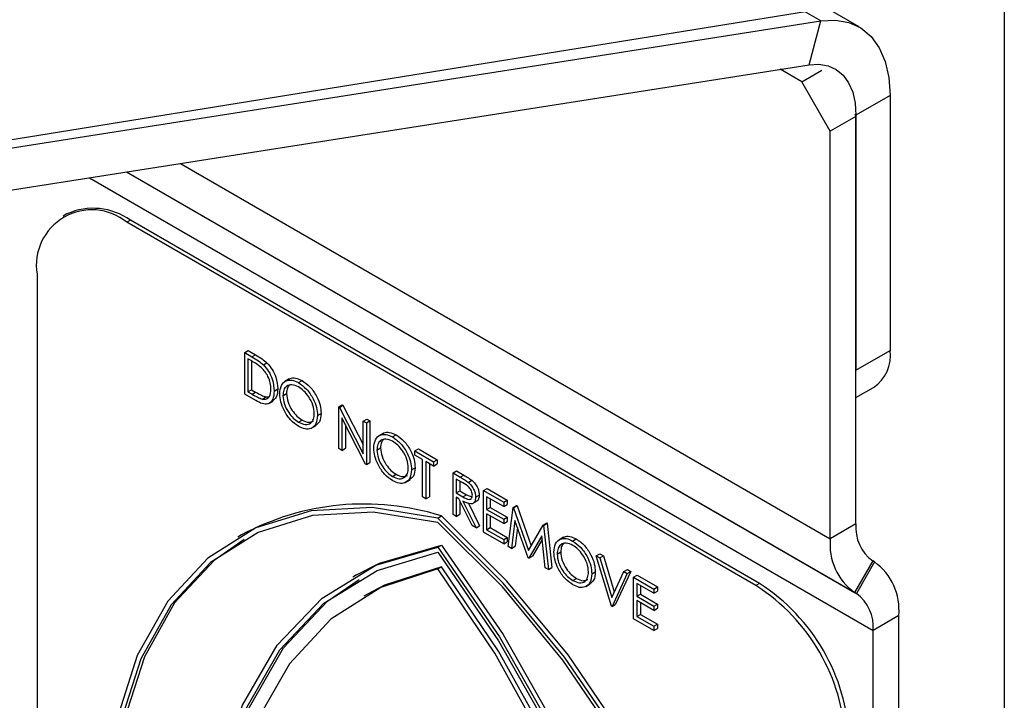
# Model space of a CAD drawing. Units: millimetres. Extents: x 5 to 415, y 5 to 292.
# Drawn here: x 348 to 351, y 199 to 201 of the extents above; entities that cross this region are included whole.
import ezdxf

# ---------------------------------------------------------------- set-up
doc = ezdxf.new("R2010")
doc.units = ezdxf.units.MM

msp = doc.modelspace()

# ---------------------------------------------------------------- linework, layer by layer
at = {"color": 7, "linetype": 'Continuous', "lineweight": 25}
for p, q in [((350.9185, 201.1835), (350.9185, 191.4179)), ((347.2617, 200.5413), (350.6102, 201.0823)), ((350.5591, 201.0137), (350.4773, 201.0609)), ((347.1953, 200.5157), (350.4636, 201.0288)), ((350.4345, 200.9199), (350.4636, 201.0288)), ((347.1662, 200.4069), (350.4345, 200.9199)), ((350.4165, 200.8776), (350.3627, 200.9087)), ((350.4165, 200.8776), (350.4666, 200.9065)), ((350.4872, 200.7551), (350.4165, 200.8776)), ((350.6357, 200.8442), (350.5508, 200.7953)), ((350.6357, 200.8442), (350.6357, 200.2121)), ((350.5508, 200.7919), (350.4872, 200.7551)), ((350.5479, 200.797), (350.5508, 200.7919)), ((350.5508, 200.7953), (350.5508, 200.1631)), ((350.5508, 199.7825), (350.5508, 200.7919)), ((350.4872, 199.7457), (350.4872, 200.7551)), ((348.5951, 200.5504), (348.5862, 200.5453)), ((348.7526, 200.5348), (348.7437, 200.5297)), ((350.3029, 199.6296), (348.7437, 200.5297)), ((350.3118, 199.6347), (348.7526, 200.5348)), ((348.521, 200.4011), (348.521, 198.0604)), ((349.0358, 200.2068), (349.0447, 200.2119)), ((349.0358, 200.1039), (349.0358, 200.2068)), ((349.0358, 200.2068), (349.0538, 200.1964)), ((349.0447, 200.2119), (349.0627, 200.2015)), ((349.0538, 200.1964), (349.0627, 200.2015)), ((350.5508, 200.1631), (350.6357, 200.2121)), ((349.0501, 200.188), (349.0438, 200.1916)), ((349.0438, 200.1916), (349.0438, 200.1098)), ((349.0527, 200.1864), (349.0527, 200.1149)), ((349.0821, 200.1763), (349.091, 200.1815)), ((349.1463, 200.1416), (349.1352, 200.1352)), ((349.1689, 200.1326), (349.1778, 200.1377)), ((349.0634, 200.0879), (349.0358, 200.1039)), ((349.0438, 200.1098), (349.0527, 200.1149)), ((349.0438, 200.1098), (349.054, 200.1039)), ((349.0527, 200.1149), (349.0629, 200.109)), ((349.054, 200.1039), (349.0629, 200.109)), ((349.0795, 200.0918), (349.0884, 200.097)), ((349.0884, 200.097), (349.0966, 200.0973)), ((349.1089, 200.1118), (349.1178, 200.117)), ((349.1306, 200.1002), (349.1395, 200.1053)), ((350.5508, 200.0955), (350.5943, 200.1205)), ((349.0954, 200.0806), (349.1065, 200.087)), ((349.2688, 200.0722), (349.2777, 200.0774)), ((349.2688, 199.9693), (349.2688, 200.0722)), ((349.2688, 200.0722), (349.2705, 200.0713)), ((349.2705, 200.0713), (349.2794, 200.0764)), ((349.2777, 200.0774), (349.2794, 200.0764)), ((349.2794, 200.0764), (349.3293, 199.9789)), ((349.2163, 200.0512), (349.2252, 200.0563)), ((349.2705, 200.0713), (349.3293, 199.9563)), ((349.1693, 200.0347), (349.1782, 200.0399)), ((349.2014, 200.0199), (349.2126, 200.0263)), ((349.3355, 199.9308), (349.2768, 200.0455)), ((349.2768, 200.0455), (349.2768, 199.9647)), ((349.2857, 200.0281), (349.2857, 199.9699)), ((349.3293, 200.0373), (349.3383, 200.0424)), ((349.3293, 199.9563), (349.3293, 200.0373)), ((349.3293, 200.0373), (349.3373, 200.0327)), ((349.3373, 200.0327), (349.3463, 200.0378)), ((349.3373, 200.0327), (349.3373, 199.9298)), ((349.3383, 200.0424), (349.3463, 200.0378)), ((349.3463, 200.0378), (349.3463, 199.9349)), ((349.3794, 200.0071), (349.3682, 200.0007)), ((349.4019, 199.9981), (349.4108, 200.0032)), ((349.2768, 199.9647), (349.2688, 199.9693)), ((349.2768, 199.9647), (349.2857, 199.9699)), ((349.3636, 199.9656), (349.3725, 199.9708)), ((349.4573, 199.9634), (349.4662, 199.9686)), ((349.4573, 199.9634), (349.5041, 199.9364)), ((349.4573, 199.9529), (349.4573, 199.9634)), ((349.4767, 199.9417), (349.4573, 199.9529)), ((349.4662, 199.9686), (349.513, 199.9415)), ((349.3373, 199.9298), (349.3355, 199.9308)), ((349.3373, 199.9298), (349.3463, 199.9349)), ((349.4767, 199.8493), (349.4767, 199.9417)), ((349.5041, 199.9258), (349.4847, 199.9371)), ((349.4847, 199.9371), (349.4847, 199.8447)), ((349.4936, 199.9319), (349.4936, 199.8499)), ((349.5041, 199.9364), (349.513, 199.9415)), ((349.5041, 199.9364), (349.5041, 199.9258)), ((349.5041, 199.9258), (349.513, 199.931)), ((349.513, 199.9415), (349.513, 199.931)), ((349.4023, 199.9002), (349.4112, 199.9054)), ((349.4493, 199.9166), (349.4582, 199.9218)), ((349.5521, 199.9087), (349.561, 199.9138)), ((349.5521, 199.9087), (349.5699, 199.8984)), ((349.5521, 199.8058), (349.5521, 199.9087)), ((349.561, 199.9138), (349.5788, 199.9036)), ((349.5699, 199.8984), (349.5788, 199.9036)), ((349.4345, 199.8854), (349.4456, 199.8918)), ((349.5768, 199.8839), (349.5601, 199.8935)), ((349.5601, 199.8935), (349.5601, 199.8592)), ((349.569, 199.8884), (349.569, 199.8644)), ((349.5901, 199.8854), (349.599, 199.8905)), ((349.5601, 199.8592), (349.569, 199.8644)), ((349.5601, 199.8592), (349.5764, 199.8497)), ((349.569, 199.8644), (349.5853, 199.8548)), ((349.5764, 199.8497), (349.5853, 199.8548)), ((349.5853, 199.8548), (349.5989, 199.8493)), ((349.6081, 199.8489), (349.617, 199.854)), ((349.6275, 199.8652), (349.6364, 199.8703)), ((349.6275, 199.8652), (349.6777, 199.8362)), ((349.6275, 199.7623), (349.6275, 199.8652)), ((349.6364, 199.8703), (349.6866, 199.8413)), ((349.4847, 199.8447), (349.4767, 199.8493)), ((349.4847, 199.8447), (349.4936, 199.8499)), ((349.5666, 199.8449), (349.5601, 199.8487)), ((349.5601, 199.8487), (349.5601, 199.8012)), ((349.5993, 199.7786), (349.5666, 199.8449)), ((349.569, 199.84), (349.569, 199.8063)), ((349.5765, 199.8392), (349.6092, 199.7728)), ((349.5904, 199.8341), (349.6181, 199.778)), ((349.6005, 199.8329), (349.6117, 199.8393)), ((349.6777, 199.8256), (349.6355, 199.85)), ((349.6355, 199.85), (349.6355, 199.8184)), ((349.6444, 199.8449), (349.6444, 199.8235)), ((349.6777, 199.8362), (349.6866, 199.8413)), ((349.6777, 199.8362), (349.6777, 199.8256)), ((349.6777, 199.8256), (349.6866, 199.8308)), ((349.6866, 199.8413), (349.6866, 199.8308)), ((349.7009, 199.8228), (349.7098, 199.8279)), ((349.7098, 199.8279), (349.711, 199.8273)), ((349.5601, 199.8012), (349.5521, 199.8058)), ((349.5601, 199.8012), (349.569, 199.8063)), ((349.6355, 199.8184), (349.6444, 199.8235)), ((349.6355, 199.8184), (349.6777, 199.794)), ((349.6777, 199.7834), (349.6355, 199.8078)), ((349.6355, 199.8078), (349.6355, 199.7682)), ((349.6444, 199.8235), (349.6866, 199.7991)), ((349.6892, 199.7267), (349.7009, 199.8228)), ((349.7009, 199.8228), (349.7021, 199.8221)), ((349.7021, 199.8221), (349.711, 199.8273)), ((349.7021, 199.8221), (349.7388, 199.7165)), ((349.711, 199.8273), (349.7455, 199.728)), ((349.5144, 199.7971), (349.5233, 199.8022)), ((349.6444, 199.8027), (349.6444, 199.7734)), ((349.6777, 199.794), (349.6866, 199.7991)), ((349.6777, 199.794), (349.6777, 199.7834)), ((349.6777, 199.7834), (349.6866, 199.7885)), ((349.6866, 199.7991), (349.6866, 199.7885)), ((349.7057, 199.7913), (349.6972, 199.722)), ((349.738, 199.6985), (349.7057, 199.7913)), ((349.7388, 199.7165), (349.7755, 199.7797)), ((349.7755, 199.7797), (349.7844, 199.7848)), ((349.7755, 199.7797), (349.7767, 199.779)), ((349.7767, 199.779), (349.7856, 199.7842)), ((349.7767, 199.779), (349.7885, 199.6693)), ((349.7844, 199.7848), (349.7856, 199.7842)), ((349.7856, 199.7842), (349.7974, 199.6745)), ((350.5508, 199.7825), (350.4872, 199.7457)), ((349.0279, 199.7552), (349.019, 199.7501)), ((349.6092, 199.7728), (349.5993, 199.7786)), ((349.6092, 199.7728), (349.6181, 199.778)), ((349.6777, 199.7333), (349.6275, 199.7623)), ((349.6355, 199.7682), (349.6444, 199.7734)), ((349.6355, 199.7682), (349.6777, 199.7438)), ((349.6444, 199.7734), (349.6866, 199.749)), ((349.7118, 199.7737), (349.7061, 199.7272)), ((349.6777, 199.7438), (349.6866, 199.749)), ((349.6777, 199.7438), (349.6777, 199.7333)), ((349.6777, 199.7333), (349.6866, 199.7384)), ((349.6866, 199.749), (349.6866, 199.7384)), ((349.772, 199.7529), (349.7398, 199.6974)), ((349.7729, 199.7443), (349.7487, 199.7026)), ((349.7805, 199.674), (349.772, 199.7529)), ((349.826, 199.7493), (349.8148, 199.7429)), ((349.8485, 199.7402), (349.8574, 199.7454)), ((349.5144, 199.7247), (349.5233, 199.7298)), ((349.6972, 199.722), (349.6892, 199.7267)), ((349.6972, 199.722), (349.7061, 199.7272)), ((349.8102, 199.7078), (349.8191, 199.713)), ((349.9073, 199.7036), (349.9162, 199.7088)), ((349.9162, 199.7088), (349.9248, 199.7038)), ((349.7398, 199.6974), (349.738, 199.6985)), ((349.7398, 199.6974), (349.7487, 199.7026)), ((349.9073, 199.7036), (349.9159, 199.6987)), ((349.945, 199.579), (349.9073, 199.7036)), ((349.9159, 199.6987), (349.9248, 199.7038)), ((349.9159, 199.6987), (349.9456, 199.6005)), ((349.9248, 199.7038), (349.9519, 199.6141)), ((350.5923, 199.6909), (350.5473, 199.613)), ((350.5969, 199.6883), (350.5519, 199.6103)), ((350.5969, 199.6883), (350.5923, 199.6909)), ((349.5144, 199.6713), (349.5233, 199.6765)), ((349.7885, 199.6693), (349.7805, 199.674)), ((349.7885, 199.6693), (349.7974, 199.6745)), ((349.8959, 199.6588), (349.9048, 199.664)), ((349.9456, 199.6005), (349.9753, 199.6644)), ((349.9839, 199.6594), (349.9462, 199.5783)), ((349.9928, 199.6646), (349.9551, 199.5835)), ((349.9753, 199.6644), (349.9842, 199.6695)), ((349.9753, 199.6644), (349.9839, 199.6594)), ((349.9839, 199.6594), (349.9928, 199.6646)), ((349.9842, 199.6695), (349.9928, 199.6646)), ((349.3128, 199.656), (349.3039, 199.6509)), ((349.8489, 199.6424), (349.8578, 199.6475)), ((349.8811, 199.6276), (349.8922, 199.634)), ((349.9998, 199.6502), (350.0088, 199.6554)), ((349.9998, 199.6502), (350.0501, 199.6212)), ((349.9998, 199.5473), (349.9998, 199.6502)), ((350.0501, 199.6106), (350.0078, 199.635)), ((350.0078, 199.635), (350.0078, 199.6034)), ((350.0088, 199.6554), (350.059, 199.6263)), ((350.3118, 199.6347), (350.3029, 199.6296)), ((349.3401, 199.6086), (349.3312, 199.6035)), ((350.0078, 199.6034), (350.0168, 199.6085)), ((350.0168, 199.6299), (350.0168, 199.6085)), ((350.0168, 199.6085), (350.059, 199.5841)), ((350.0501, 199.6212), (350.059, 199.6263)), ((350.0501, 199.6212), (350.0501, 199.6106)), ((350.0501, 199.6106), (350.059, 199.6158)), ((350.059, 199.6263), (350.059, 199.6158)), ((350.5519, 199.6103), (350.5473, 199.613)), ((350.0078, 199.6034), (350.0501, 199.579)), ((350.0501, 199.5684), (350.0078, 199.5928)), ((350.0078, 199.5928), (350.0078, 199.5533)), ((350.0168, 199.5877), (350.0168, 199.5584)), ((350.0501, 199.579), (350.059, 199.5841)), ((350.059, 199.5841), (350.059, 199.5736)), ((349.9462, 199.5783), (349.945, 199.579)), ((349.9462, 199.5783), (349.9551, 199.5835)), ((350.0501, 199.579), (350.0501, 199.5684)), ((350.0501, 199.5684), (350.059, 199.5736)), ((350.0501, 199.5183), (349.9998, 199.5473)), ((350.0078, 199.5533), (350.0168, 199.5584)), ((350.0078, 199.5533), (350.0501, 199.5289)), ((350.0168, 199.5584), (350.059, 199.534)), ((350.6569, 199.5555), (350.5933, 199.5187)), ((350.6569, 191.1281), (350.6569, 199.5555)), ((350.0501, 199.5289), (350.059, 199.534)), ((350.0501, 199.5289), (350.0501, 199.5183)), ((350.0501, 199.5183), (350.059, 199.5235)), ((350.059, 199.534), (350.059, 199.5235)), ((350.5933, 191.0913), (350.5933, 199.5187))]:
    msp.add_line(p, q, dxfattribs=at)
at = {"color": 8, "linetype": 'Continuous', "lineweight": 25}
for p, q in [((350.4636, 201.0288), (350.4231, 201.0521)), ((350.5508, 200.7953), (350.5479, 200.797)), ((348.8768, 200.6754), (350.4872, 199.7457)), ((348.6511, 200.64), (350.5933, 199.5187)), ((348.7432, 200.6544), (350.5473, 199.613)), ((348.7432, 200.6544), (350.5519, 199.6103))]:
    msp.add_line(p, q, dxfattribs=at)
at = {"color": 7, "linetype": 'Continuous', "lineweight": 25, "flags": 128}
for points in [[(350.4636, 201.0288), (350.4999, 201.0307), (350.5333, 201.0248), (350.5631, 201.0112), (350.5884, 200.9902), (350.6087, 200.9623), (350.6236, 200.9281), (350.6327, 200.8885), (350.6357, 200.8442)], [(350.4345, 200.9199), (350.4591, 200.9213), (350.4817, 200.9173), (350.5018, 200.9081), (350.5189, 200.8939), (350.5326, 200.875), (350.5427, 200.8519), (350.5488, 200.8251), (350.5508, 200.7953)], [(349.5144, 199.7971), (349.352, 199.8232), (349.2005, 199.8152), (349.0635, 199.773), (348.9442, 199.6979), (348.8455, 199.5914), (348.7696, 199.4562), (348.7183, 199.2955), (348.693, 199.113), (348.6941, 198.913), (348.7216, 198.7004), (348.7749, 198.48), (348.8528, 198.2572), (348.9534, 198.0372)], [(349.5144, 199.7864), (349.3539, 199.8119), (349.2042, 199.8035), (349.0688, 199.7616), (348.9509, 199.6871), (348.8532, 199.5818), (348.7781, 199.4482), (348.7273, 199.2893), (348.702, 199.1089), (348.7028, 198.9113), (348.7297, 198.7011), (348.782, 198.4832), (348.8586, 198.2628), (348.9575, 198.0451)], [(350.0754, 197.3894), (350.176, 197.4934), (350.2538, 197.6263), (350.3072, 197.7851), (350.3347, 197.9659), (350.3358, 198.1646), (350.3105, 198.3764), (350.2592, 198.5963), (350.1833, 198.8191), (350.0846, 199.0396), (349.9653, 199.2525), (349.8282, 199.4528), (349.6768, 199.6358), (349.5144, 199.7971)], [(350.0712, 197.4021), (350.1702, 197.5056), (350.2468, 197.6376), (350.2991, 197.7951), (350.326, 197.9742), (350.3268, 198.1709), (350.3015, 198.3805), (350.2507, 198.598), (350.1756, 198.8184), (350.0779, 199.0365), (349.96, 199.2471), (349.8246, 199.4454), (349.6749, 199.6266), (349.5144, 199.7864)], [(350.0843, 197.3946), (350.1849, 197.4985), (350.2627, 197.6314), (350.3161, 197.7902), (350.3436, 197.9711), (350.3447, 198.1697), (350.3194, 198.3815), (350.2681, 198.6014), (350.1922, 198.8242), (350.0935, 199.0447), (349.9742, 199.2576), (349.8372, 199.4579), (349.6857, 199.6409), (349.5233, 199.8022)], [(349.0342, 199.7443), (348.9598, 199.6923), (348.8621, 199.587), (348.787, 199.4533), (348.7362, 199.2944), (348.7109, 199.1141), (348.7117, 198.9165), (348.7386, 198.7062), (348.7909, 198.4884), (348.8675, 198.268), (348.9665, 198.0502)], [(349.1135, 198.0065), (349.0285, 198.254), (348.9709, 198.4984), (348.9419, 198.734), (348.9424, 198.9551), (348.9722, 199.1566), (349.0307, 199.3336), (349.1165, 199.4821), (349.2275, 199.5985), (349.3612, 199.68), (349.5144, 199.7247)], [(349.1185, 198.0138), (349.0353, 198.2582), (348.9789, 198.4994), (348.9507, 198.7318), (348.9513, 198.95), (348.9808, 199.1489), (349.0384, 199.3238), (349.1229, 199.4707), (349.2321, 199.5861), (349.3637, 199.6673), (349.5144, 199.7125)], [(349.3128, 199.656), (349.3701, 199.6851), (349.5233, 199.7298)], [(349.5144, 199.7247), (349.6676, 199.5031), (349.8012, 199.2673), (349.9123, 199.0227), (349.9981, 198.7752), (350.0566, 198.5306), (350.0864, 198.2947), (350.0869, 198.073), (350.0579, 197.8709), (350.0003, 197.693), (349.9153, 197.5436)], [(349.5144, 199.7125), (349.6651, 199.4933), (349.7967, 199.2602), (349.9059, 199.0186), (349.9904, 198.7743), (350.048, 198.5328), (350.0775, 198.2999), (350.0781, 198.0809), (350.0499, 197.8811), (349.9935, 197.705), (349.9102, 197.5568)], [(349.5233, 199.7298), (349.6765, 199.5083), (349.8102, 199.2724), (349.9212, 199.0278), (350.007, 198.7803), (350.0655, 198.5357), (350.0953, 198.2998), (350.0958, 198.0782), (350.0668, 197.876), (350.0092, 197.6981), (349.9242, 197.5487)], [(349.5144, 199.6713), (349.373, 199.6254), (349.2495, 199.5463), (349.1467, 199.4359), (349.0668, 199.2966), (349.0115, 199.1314), (348.9821, 198.944), (348.9792, 198.7385), (349.0029, 198.5194), (349.0527, 198.2916), (349.1274, 198.0602)], [(349.5233, 199.6765), (349.3819, 199.6305), (349.3401, 199.6086)], [(349.9013, 197.6134), (349.9761, 197.7586), (350.0259, 197.9289), (350.0496, 198.1206), (350.0467, 198.3294), (350.0173, 198.5508), (349.962, 198.7798), (349.8821, 199.0114), (349.7792, 199.2405), (349.6558, 199.4621), (349.5144, 199.6713)], [(349.9103, 197.6185), (349.985, 197.7637), (350.0348, 197.934), (350.0585, 198.1257), (350.0556, 198.3345), (350.0262, 198.5559), (349.9709, 198.7849), (349.891, 199.0165), (349.7881, 199.2457), (349.6647, 199.4673), (349.5233, 199.6765)], [(349.1275, 198.019), (349.0442, 198.2633), (348.9878, 198.5045), (348.9596, 198.7369), (348.9602, 198.9551), (348.9897, 199.154), (349.0473, 199.3289), (349.1318, 199.4758), (349.241, 199.5912), (349.3191, 199.6451)]]:
    msp.add_lwpolyline(points, dxfattribs=at)
at = {"color": 7, "linetype": 'Continuous', "lineweight": 25}
for centre, radius, start, end in [((348.6568, 200.4231), 0.1376, 50.7967, 189.214), ((348.6604, 200.406), 0.1584, 54.3824, 114.3071), ((350.5406, 200.2), 0.0959, 304.0564, 7.2558), ((349.3313, 199.1919), 0.6399, 72.5408, 118.3038), ((350.651, 199.7726), 0.1006, 174.3796, 234.302), ((350.6324, 199.7314), 0.1459, 174.3796, 234.302), ((350.5117, 199.5698), 0.1459, 354.3796, 54.302), ((350.0509, 199.2269), 0.4841, 2.6055, 57.3945), ((350.042, 199.2218), 0.4841, 2.6055, 57.3945), ((350.4931, 199.5286), 0.1006, 354.3796, 54.302)]:
    msp.add_arc(centre, radius, start, end, dxfattribs=at)
for points, knots in [([(349.0538, 200.1964), (349.0591, 200.1933), (349.0687, 200.1877), (349.078, 200.1798), (349.0821, 200.1763)], [0, 0, 0, 0, 0.560445, 1, 1, 1, 1]), ([(349.0627, 200.2015), (349.068, 200.1984), (349.0776, 200.1929), (349.0869, 200.185), (349.091, 200.1815)], [0, 0, 0, 0, 0.560445, 1, 1, 1, 1]), ([(349.0774, 200.1693), (349.0724, 200.1732), (349.0633, 200.1803), (349.0541, 200.1856), (349.0501, 200.188)], [0, 0, 0, 0, 0.559542, 1, 1, 1, 1]), ([(349.0821, 200.1763), (349.0866, 200.1712), (349.0957, 200.1609), (349.1067, 200.1372), (349.1081, 200.1214), (349.1089, 200.1118)], [0, 0, 0, 0, 0.2802641, 0.5607148, 1, 1, 1, 1]), ([(349.091, 200.1815), (349.0955, 200.1763), (349.1046, 200.166), (349.1156, 200.1423), (349.117, 200.1266), (349.1178, 200.117)], [0, 0, 0, 0, 0.2802641, 0.5607148, 1, 1, 1, 1]), ([(349.1009, 200.1164), (349.1006, 200.1214), (349.1, 200.1314), (349.0945, 200.1467), (349.0866, 200.1599), (349.0805, 200.1662), (349.0774, 200.1693)], [0, 0, 0, 0, 0.2801784, 0.5597646, 0.7797967, 1, 1, 1, 1]), ([(349.1458, 200.1402), (349.1465, 200.141), (349.1503, 200.1451), (349.1619, 200.1448), (349.1725, 200.1401), (349.1778, 200.1377)], [0, 0, 0, 0, 0.103078, 0.551574, 1, 1, 1, 1]), ([(349.1226, 200.1047), (349.1234, 200.1122), (349.1251, 200.1271), (349.1373, 200.1382), (349.1527, 200.1401), (349.1635, 200.1351), (349.1689, 200.1326)], [0, 0, 0, 0, 0.279731, 0.559327, 0.77968, 1, 1, 1, 1]), ([(349.1693, 200.1218), (349.1636, 200.1242), (349.1524, 200.129), (349.1395, 200.125), (349.1318, 200.1148), (349.131, 200.1051), (349.1306, 200.1002)], [0, 0, 0, 0, 0.279627, 0.55935, 0.77963, 1, 1, 1, 1]), ([(349.1469, 200.1264), (349.1449, 200.1242), (349.1404, 200.1193), (349.1398, 200.1103), (349.1395, 200.1053)], [0, 0, 0, 0, 0.4391863, 1, 1, 1, 1]), ([(349.1689, 200.1326), (349.1758, 200.1277), (349.1898, 200.1179), (349.2054, 200.0943), (349.2149, 200.0709), (349.2158, 200.0578), (349.2163, 200.0512)], [0, 0, 0, 0, 0.279767, 0.559358, 0.779571, 1, 1, 1, 1]), ([(349.2083, 200.0558), (349.2076, 200.0627), (349.2062, 200.0766), (349.1954, 200.097), (349.1825, 200.1126), (349.1737, 200.1187), (349.1693, 200.1218)], [0, 0, 0, 0, 0.279468, 0.55887, 0.779516, 1, 1, 1, 1]), ([(349.1778, 200.1377), (349.1848, 200.1328), (349.1987, 200.1231), (349.2143, 200.0995), (349.2238, 200.0761), (349.2247, 200.0629), (349.2252, 200.0563)], [0, 0, 0, 0, 0.279767, 0.559358, 0.779571, 1, 1, 1, 1]), ([(349.054, 200.1039), (349.0588, 200.1011), (349.0674, 200.0961), (349.0758, 200.0931), (349.0795, 200.0918)], [0, 0, 0, 0, 0.560426, 1, 1, 1, 1]), ([(349.0629, 200.109), (349.0677, 200.1063), (349.0763, 200.1013), (349.0847, 200.0983), (349.0884, 200.097)], [0, 0, 0, 0, 0.560426, 1, 1, 1, 1]), ([(349.1089, 200.1118), (349.1082, 200.1045), (349.1069, 200.0898), (349.0954, 200.078), (349.0792, 200.0794), (349.0687, 200.0851), (349.0634, 200.0879)], [0, 0, 0, 0, 0.280124, 0.559248, 0.778837, 1, 1, 1, 1]), ([(349.0795, 200.0918), (349.083, 200.0916), (349.0902, 200.0911), (349.0991, 200.0989), (349.1002, 200.1098), (349.1009, 200.1164)], [0, 0, 0, 0, 0.280536, 0.561015, 1, 1, 1, 1]), ([(349.1178, 200.117), (349.1173, 200.1093), (349.1165, 200.0956), (349.1083, 200.0899), (349.1047, 200.0873)], [0, 0, 0, 0, 0.559206, 1, 1, 1, 1]), ([(349.1696, 200.024), (349.1627, 200.0289), (349.1489, 200.0386), (349.1335, 200.062), (349.124, 200.0851), (349.1231, 200.0982), (349.1226, 200.1047)], [0, 0, 0, 0, 0.279663, 0.559354, 0.779636, 1, 1, 1, 1]), ([(349.1306, 200.1002), (349.1313, 200.0933), (349.1326, 200.0795), (349.1434, 200.0593), (349.156, 200.0436), (349.1648, 200.0377), (349.1693, 200.0347)], [0, 0, 0, 0, 0.279416, 0.559077, 0.779478, 1, 1, 1, 1]), ([(349.1395, 200.1053), (349.1402, 200.0984), (349.1416, 200.0847), (349.1523, 200.0645), (349.1649, 200.0488), (349.1738, 200.0428), (349.1782, 200.0399)], [0, 0, 0, 0, 0.279416, 0.559077, 0.779478, 1, 1, 1, 1]), ([(349.1693, 200.0347), (349.1749, 200.0322), (349.1862, 200.0272), (349.1993, 200.0309), (349.207, 200.0411), (349.2079, 200.0509), (349.2083, 200.0558)], [0, 0, 0, 0, 0.2798297, 0.559389, 0.7796538, 1, 1, 1, 1]), ([(349.2163, 200.0512), (349.2155, 200.0436), (349.2139, 200.0286), (349.2012, 200.0182), (349.1859, 200.0162), (349.175, 200.0214), (349.1696, 200.024)], [0, 0, 0, 0, 0.27963, 0.559343, 0.779597, 1, 1, 1, 1]), ([(349.2252, 200.0563), (349.2245, 200.0486), (349.2234, 200.0346), (349.2148, 200.029), (349.2109, 200.0265)], [0, 0, 0, 0, 0.556157, 1, 1, 1, 1]), ([(349.1782, 200.0399), (349.1839, 200.0372), (349.1946, 200.0322), (349.2026, 200.0357), (349.2064, 200.0373)], [0, 0, 0, 0, 0.5384135, 1, 1, 1, 1]), ([(349.3556, 199.9702), (349.3564, 199.9777), (349.3581, 199.9926), (349.3703, 200.0037), (349.3857, 200.0055), (349.3965, 200.0005), (349.4019, 199.9981)], [0, 0, 0, 0, 0.279731, 0.559327, 0.77968, 1, 1, 1, 1]), ([(349.3788, 200.0057), (349.3795, 200.0065), (349.3833, 200.0105), (349.3949, 200.0103), (349.4055, 200.0056), (349.4108, 200.0032)], [0, 0, 0, 0, 0.103078, 0.551574, 1, 1, 1, 1]), ([(349.4108, 200.0032), (349.4178, 199.9983), (349.4317, 199.9886), (349.4473, 199.965), (349.4568, 199.9416), (349.4577, 199.9284), (349.4582, 199.9218)], [0, 0, 0, 0, 0.279767, 0.559358, 0.779571, 1, 1, 1, 1]), ([(349.4023, 199.9873), (349.3966, 199.9897), (349.3854, 199.9945), (349.3725, 199.9905), (349.3648, 199.9803), (349.364, 199.9705), (349.3636, 199.9656)], [0, 0, 0, 0, 0.279627, 0.55935, 0.77963, 1, 1, 1, 1]), ([(349.3799, 199.9919), (349.3779, 199.9897), (349.3734, 199.9847), (349.3728, 199.9758), (349.3725, 199.9708)], [0, 0, 0, 0, 0.439186, 1, 1, 1, 1]), ([(349.4019, 199.9981), (349.4089, 199.9932), (349.4228, 199.9834), (349.4384, 199.9598), (349.4479, 199.9364), (349.4488, 199.9232), (349.4493, 199.9166)], [0, 0, 0, 0, 0.279767, 0.559358, 0.779571, 1, 1, 1, 1]), ([(349.4413, 199.9213), (349.4406, 199.9282), (349.4392, 199.9421), (349.4284, 199.9625), (349.4156, 199.9781), (349.4067, 199.9842), (349.4023, 199.9873)], [0, 0, 0, 0, 0.279468, 0.55887, 0.779516, 1, 1, 1, 1]), ([(349.4026, 199.8895), (349.3957, 199.8943), (349.3819, 199.9041), (349.3665, 199.9275), (349.3571, 199.9506), (349.3561, 199.9637), (349.3556, 199.9702)], [0, 0, 0, 0, 0.279663, 0.559354, 0.779636, 1, 1, 1, 1]), ([(349.3636, 199.9656), (349.3643, 199.9588), (349.3657, 199.945), (349.3764, 199.9248), (349.3891, 199.9091), (349.3979, 199.9032), (349.4023, 199.9002)], [0, 0, 0, 0, 0.279416, 0.559077, 0.779478, 1, 1, 1, 1]), ([(349.3725, 199.9708), (349.3732, 199.9639), (349.3746, 199.9502), (349.3853, 199.93), (349.398, 199.9142), (349.4068, 199.9083), (349.4112, 199.9054)], [0, 0, 0, 0, 0.279416, 0.559077, 0.779478, 1, 1, 1, 1]), ([(349.4023, 199.9002), (349.4079, 199.8977), (349.4192, 199.8927), (349.4324, 199.8964), (349.4401, 199.9066), (349.4409, 199.9164), (349.4413, 199.9213)], [0, 0, 0, 0, 0.27983, 0.559389, 0.779654, 1, 1, 1, 1]), ([(349.4493, 199.9166), (349.4485, 199.9091), (349.4469, 199.8941), (349.4342, 199.8837), (349.4189, 199.8817), (349.408, 199.8869), (349.4026, 199.8895)], [0, 0, 0, 0, 0.27963, 0.559343, 0.779597, 1, 1, 1, 1]), ([(349.4112, 199.9054), (349.4169, 199.9027), (349.4276, 199.8976), (349.4357, 199.9011), (349.4394, 199.9028)], [0, 0, 0, 0, 0.5384135, 1, 1, 1, 1]), ([(349.4582, 199.9218), (349.4576, 199.914), (349.4564, 199.9001), (349.4478, 199.8945), (349.4439, 199.892)], [0, 0, 0, 0, 0.556157, 1, 1, 1, 1]), ([(349.5788, 199.9036), (349.5826, 199.9014), (349.5894, 199.8975), (349.5961, 199.8926), (349.599, 199.8905)], [0, 0, 0, 0, 0.56024, 1, 1, 1, 1]), ([(349.5699, 199.8984), (349.5737, 199.8962), (349.5805, 199.8924), (349.5872, 199.8875), (349.5901, 199.8854)], [0, 0, 0, 0, 0.56024, 1, 1, 1, 1]), ([(349.6001, 199.8535), (349.6, 199.8551), (349.5998, 199.8582), (349.598, 199.8633), (349.5955, 199.8683), (349.5889, 199.8771), (349.5822, 199.8809), (349.5768, 199.8839)], [0, 0, 0, 0, 0.125307, 0.250617, 0.375954, 0.501281, 1, 1, 1, 1]), ([(349.5901, 199.8854), (349.5929, 199.8827), (349.5985, 199.8773), (349.6044, 199.867), (349.6076, 199.8571), (349.6079, 199.8516), (349.6081, 199.8489)], [0, 0, 0, 0, 0.279797, 0.5595, 0.779626, 1, 1, 1, 1]), ([(349.599, 199.8905), (349.6018, 199.8878), (349.6074, 199.8824), (349.6133, 199.8721), (349.6165, 199.8623), (349.6168, 199.8568), (349.617, 199.854)], [0, 0, 0, 0, 0.279797, 0.5595, 0.779626, 1, 1, 1, 1]), ([(349.5764, 199.8497), (349.5819, 199.8465), (349.5887, 199.8426), (349.5955, 199.8437), (349.599, 199.8464), (349.5996, 199.8507), (349.6001, 199.8535)], [0, 0, 0, 0, 0.499827, 0.625498, 0.751208, 1, 1, 1, 1]), ([(349.617, 199.854), (349.6167, 199.851), (349.6162, 199.8449), (349.6134, 199.8397), (349.6108, 199.839), (349.6104, 199.839)], [0, 0, 0, 0, 0.465016, 0.929382, 1, 1, 1, 1]), ([(349.6081, 199.8489), (349.6078, 199.8458), (349.6074, 199.8395), (349.603, 199.8334), (349.5929, 199.8306), (349.5832, 199.8357), (349.5765, 199.8392)], [0, 0, 0, 0, 0.18712, 0.373979, 0.560911, 1, 1, 1, 1]), ([(349.8022, 199.7124), (349.8031, 199.7199), (349.8047, 199.7348), (349.8169, 199.7458), (349.8323, 199.7477), (349.8431, 199.7427), (349.8485, 199.7402)], [0, 0, 0, 0, 0.279731, 0.559327, 0.77968, 1, 1, 1, 1]), ([(349.8489, 199.7294), (349.8433, 199.7318), (349.832, 199.7367), (349.8191, 199.7326), (349.8114, 199.7225), (349.8106, 199.7127), (349.8102, 199.7078)], [0, 0, 0, 0, 0.279627, 0.55935, 0.77963, 1, 1, 1, 1]), ([(349.8265, 199.7341), (349.8246, 199.7319), (349.82, 199.7269), (349.8195, 199.718), (349.8191, 199.713)], [0, 0, 0, 0, 0.439186, 1, 1, 1, 1]), ([(349.8254, 199.7479), (349.8261, 199.7486), (349.8299, 199.7527), (349.8415, 199.7524), (349.8521, 199.7477), (349.8574, 199.7454)], [0, 0, 0, 0, 0.103078, 0.551574, 1, 1, 1, 1]), ([(349.8485, 199.7402), (349.8555, 199.7353), (349.8694, 199.7256), (349.8851, 199.702), (349.8945, 199.6786), (349.8954, 199.6654), (349.8959, 199.6588)], [0, 0, 0, 0, 0.279767, 0.559358, 0.779571, 1, 1, 1, 1]), ([(349.8574, 199.7454), (349.8644, 199.7405), (349.8784, 199.7307), (349.894, 199.7071), (349.9034, 199.6837), (349.9044, 199.6706), (349.9048, 199.664)], [0, 0, 0, 0, 0.279767, 0.559358, 0.779571, 1, 1, 1, 1]), ([(349.8492, 199.6317), (349.8423, 199.6365), (349.8285, 199.6463), (349.8131, 199.6697), (349.8037, 199.6928), (349.8027, 199.7059), (349.8022, 199.7124)], [0, 0, 0, 0, 0.279663, 0.559354, 0.779636, 1, 1, 1, 1]), ([(349.8102, 199.7078), (349.8109, 199.7009), (349.8123, 199.6872), (349.823, 199.667), (349.8357, 199.6513), (349.8445, 199.6454), (349.8489, 199.6424)], [0, 0, 0, 0, 0.279416, 0.559077, 0.779478, 1, 1, 1, 1]), ([(349.8191, 199.713), (349.8198, 199.7061), (349.8212, 199.6923), (349.832, 199.6721), (349.8446, 199.6564), (349.8534, 199.6505), (349.8578, 199.6475)], [0, 0, 0, 0, 0.279416, 0.559077, 0.779478, 1, 1, 1, 1]), ([(349.8879, 199.6635), (349.8872, 199.6704), (349.8859, 199.6842), (349.875, 199.7047), (349.8622, 199.7203), (349.8533, 199.7264), (349.8489, 199.7294)], [0, 0, 0, 0, 0.279468, 0.55887, 0.779516, 1, 1, 1, 1]), ([(349.8489, 199.6424), (349.8546, 199.6399), (349.8659, 199.6348), (349.879, 199.6385), (349.8867, 199.6487), (349.8875, 199.6586), (349.8879, 199.6635)], [0, 0, 0, 0, 0.27983, 0.559389, 0.779654, 1, 1, 1, 1]), ([(349.8959, 199.6588), (349.8951, 199.6513), (349.8936, 199.6362), (349.8809, 199.6259), (349.8655, 199.6238), (349.8546, 199.629), (349.8492, 199.6317)], [0, 0, 0, 0, 0.27963, 0.559343, 0.779597, 1, 1, 1, 1]), ([(349.9048, 199.664), (349.9042, 199.6562), (349.903, 199.6423), (349.8944, 199.6367), (349.8906, 199.6342)], [0, 0, 0, 0, 0.556157, 1, 1, 1, 1]), ([(349.8578, 199.6475), (349.8636, 199.6448), (349.8743, 199.6398), (349.8823, 199.6433), (349.886, 199.6449)], [0, 0, 0, 0, 0.538413, 1, 1, 1, 1])]:
    msp.add_open_spline(points, degree=3, knots=knots, dxfattribs=at)

doc.saveas('drawing.dxf')
